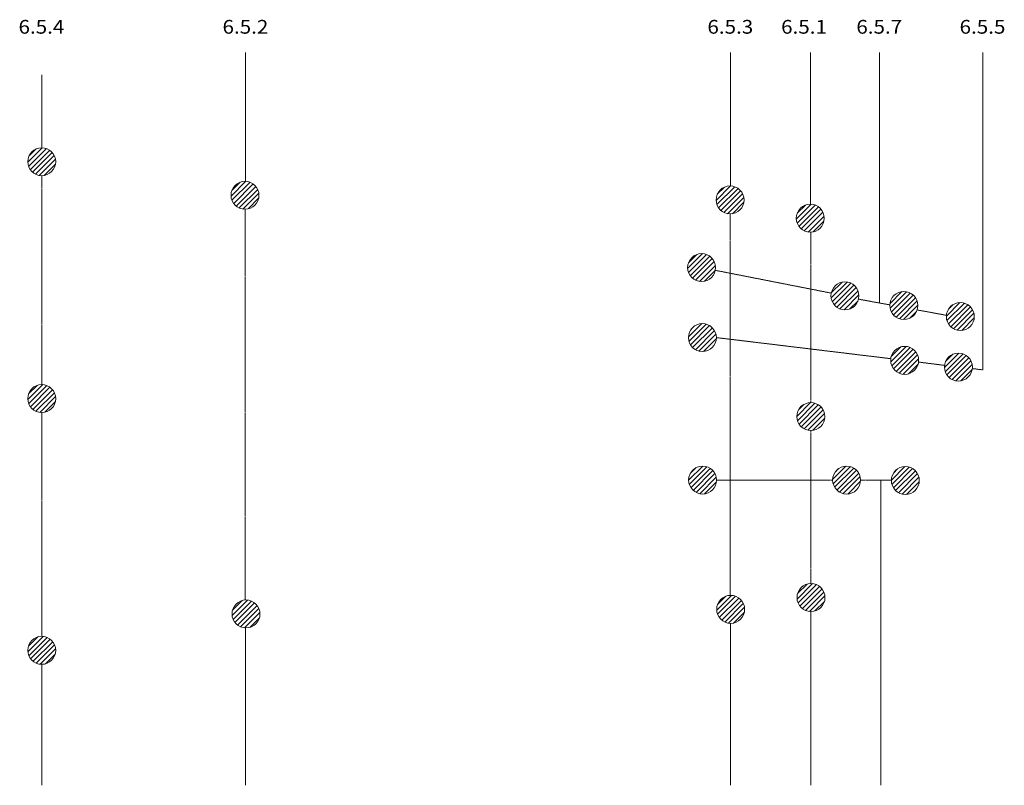
# Model space of a CAD drawing. Units: millimetres. Extents: x 15290 to 19260, y 1323 to 6734.
# Drawn here: x 15738 to 19260, y 3997 to 6734 of the extents above; entities that cross this region are included whole.
import ezdxf

# ---------------------------------------------------------------- set-up
doc = ezdxf.new("R2010")
doc.units = ezdxf.units.MM
doc.linetypes.add('Dash', pattern=[3.4, 2.2, -1.2])
for name, color, linetype, lineweight in [('PAS_18', 1, 'Dash', 9), ('Text Notes', 50, 'Continuous', 9), ('Thin Lines', 50, 'Continuous', 9)]:
    doc.layers.add(name, color=color, linetype=linetype, lineweight=lineweight)
doc.styles.add('PT-TXT', font='swissl.ttf')
pattern_1 = [(45, (13625.831, 0), (-8.838835, 8.838835), [])]

msp = doc.modelspace()

# ---------------------------------------------------------------- hatches: boundary and pattern name
at = {"lineweight": 20}
h = msp.add_hatch(dxfattribs=at)
h.set_pattern_fill('FP2_1', color=250, style=0, pattern_type=2)
h.set_pattern_definition(pattern_1)
edge = h.paths.add_edge_path(flags=0)
edge.add_arc((15816.7, 6226.4), 50, 180, 360)
edge.add_arc((15816.7, 6226.4), 50, 0, 180)
h = msp.add_hatch(dxfattribs=at)
h.set_pattern_fill('FP2_1', color=250, style=0, pattern_type=2)
h.set_pattern_definition(pattern_1)
edge = h.paths.add_edge_path(flags=0)
edge.add_arc((16543.8, 6106.5), 50, 180, 360)
edge.add_arc((16543.8, 6106.5), 50, 0, 180)
h = msp.add_hatch(dxfattribs=at)
h.set_pattern_fill('FP2_1', color=250, style=0, pattern_type=2)
h.set_pattern_definition(pattern_1)
edge = h.paths.add_edge_path(flags=0)
edge.add_arc((18279, 6089.9), 50, 180, 360)
edge.add_arc((18279, 6089.9), 50, 0, 180)
h = msp.add_hatch(dxfattribs=at)
h.set_pattern_fill('FP2_1', color=250, style=0, pattern_type=2)
h.set_pattern_definition(pattern_1)
edge = h.paths.add_edge_path(flags=0)
edge.add_arc((18565.7, 6024.5), 50, 180, 360)
edge.add_arc((18565.7, 6024.5), 50, 0, 180)
h = msp.add_hatch(dxfattribs=at)
h.set_pattern_fill('FP2_1', color=250, style=0, pattern_type=2)
h.set_pattern_definition(pattern_1)
edge = h.paths.add_edge_path(flags=0)
edge.add_arc((18177, 5848), 50, 180, 360)
edge.add_arc((18177, 5848), 50, 0, 180)
h = msp.add_hatch(dxfattribs=at)
h.set_pattern_fill('FP2_1', color=250, style=0, pattern_type=2)
h.set_pattern_definition(pattern_1)
edge = h.paths.add_edge_path(flags=0)
edge.add_arc((18689.7, 5747), 50, 180, 360)
edge.add_arc((18689.7, 5747), 50, 0, 180)
h = msp.add_hatch(dxfattribs=at)
h.set_pattern_fill('FP2_1', color=250, style=0, pattern_type=2)
h.set_pattern_definition(pattern_1)
edge = h.paths.add_edge_path(flags=0)
edge.add_arc((18900.4, 5712.5), 50, 180, 360)
edge.add_arc((18900.4, 5712.5), 50, 0, 180)
h = msp.add_hatch(dxfattribs=at)
h.set_pattern_fill('FP2_1', color=250, style=0, pattern_type=2)
h.set_pattern_definition(pattern_1)
edge = h.paths.add_edge_path(flags=0)
edge.add_arc((19102.5, 5672.9), 50, 180, 360)
edge.add_arc((19102.5, 5672.9), 50, 0, 180)
h = msp.add_hatch(dxfattribs=at)
h.set_pattern_fill('FP2_1', color=250, style=0, pattern_type=2)
h.set_pattern_definition(pattern_1)
edge = h.paths.add_edge_path(flags=0)
edge.add_arc((18179.9, 5597.7), 50, 180, 360)
edge.add_arc((18179.9, 5597.7), 50, 0, 180)
h = msp.add_hatch(dxfattribs=at)
h.set_pattern_fill('FP2_1', color=250, style=0, pattern_type=2)
h.set_pattern_definition(pattern_1)
edge = h.paths.add_edge_path(flags=0)
edge.add_arc((18903.4, 5516.3), 50, 180, 360)
edge.add_arc((18903.4, 5516.3), 50, 0, 180)
h = msp.add_hatch(dxfattribs=at)
h.set_pattern_fill('FP2_1', color=250, style=0, pattern_type=2)
h.set_pattern_definition(pattern_1)
edge = h.paths.add_edge_path(flags=0)
edge.add_arc((19095.7, 5492.2), 50, 180, 360)
edge.add_arc((19095.7, 5492.2), 50, 0, 180)
h = msp.add_hatch(dxfattribs=at)
h.set_pattern_fill('FP2_1', color=250, style=0, pattern_type=2)
h.set_pattern_definition(pattern_1)
edge = h.paths.add_edge_path(flags=0)
edge.add_arc((15816.8, 5379.7), 50, 180, 360)
edge.add_arc((15816.8, 5379.7), 50, 0, 180)
h = msp.add_hatch(dxfattribs=at)
h.set_pattern_fill('FP2_1', color=250, style=0, pattern_type=2)
h.set_pattern_definition(pattern_1)
edge = h.paths.add_edge_path(flags=0)
edge.add_arc((18567.7, 5315.4), 50, 180, 360)
edge.add_arc((18567.7, 5315.4), 50, 0, 180)
h = msp.add_hatch(dxfattribs=at)
h.set_pattern_fill('FP2_1', color=250, style=0, pattern_type=2)
h.set_pattern_definition(pattern_1)
edge = h.paths.add_edge_path(flags=0)
edge.add_arc((18180.7, 5088.4), 50, 180, 360)
edge.add_arc((18180.7, 5088.4), 50, 0, 180)
h = msp.add_hatch(dxfattribs=at)
h.set_pattern_fill('FP2_1', color=250, style=0, pattern_type=2)
h.set_pattern_definition(pattern_1)
edge = h.paths.add_edge_path(flags=0)
edge.add_arc((18695.7, 5088.3), 50, 180, 360)
edge.add_arc((18695.7, 5088.3), 50, 0, 180)
h = msp.add_hatch(dxfattribs=at)
h.set_pattern_fill('FP2_1', color=250, style=0, pattern_type=2)
h.set_pattern_definition(pattern_1)
edge = h.paths.add_edge_path(flags=0)
edge.add_arc((18905.7, 5086.8), 50, 180, 360)
edge.add_arc((18905.7, 5086.8), 50, 0, 180)
h = msp.add_hatch(dxfattribs=at)
h.set_pattern_fill('FP2_1', color=250, style=0, pattern_type=2)
h.set_pattern_definition(pattern_1)
edge = h.paths.add_edge_path(flags=0)
edge.add_arc((18568.3, 4668.4), 50, 180, 360)
edge.add_arc((18568.3, 4668.4), 50, 0, 180)
h = msp.add_hatch(dxfattribs=at)
h.set_pattern_fill('FP2_1', color=250, style=0, pattern_type=2)
h.set_pattern_definition(pattern_1)
edge = h.paths.add_edge_path(flags=0)
edge.add_arc((16547.3, 4609.7), 50, 180, 360)
edge.add_arc((16547.3, 4609.7), 50, 360, 540)
h = msp.add_hatch(dxfattribs=at)
h.set_pattern_fill('FP2_1', color=250, style=0, pattern_type=2)
h.set_pattern_definition(pattern_1)
edge = h.paths.add_edge_path(flags=0)
edge.add_arc((18281, 4626.1), 50, 180, 360)
edge.add_arc((18281, 4626.1), 50, 360, 540)
h = msp.add_hatch(dxfattribs=at)
h.set_pattern_fill('FP2_1', color=250, style=0, pattern_type=2)
h.set_pattern_definition(pattern_1)
edge = h.paths.add_edge_path(flags=0)
edge.add_arc((15816.7, 4479.7), 50, 180, 360)
edge.add_arc((15816.7, 4479.7), 50, 0, 180)

# ---------------------------------------------------------------- linework, layer by layer
at = {"layer": 'PAS_18'}
for p, q in [((15816.8, 5429.7), (15816.8, 6176.4)), ((16544.2, 4659.5), (16544.2, 6056.5)), ((18279.2, 4676), (18279.2, 6039.7)), ((18567.7, 5365.4), (18567.7, 5974.5)), ((18227, 5838), (18640.6, 5756.7)), ((18738.3, 5735.1), (18850.4, 5714.5)), ((18947.8, 5696.6), (19052.7, 5677.4)), ((18229.9, 5597.7), (18853.7, 5522.3)), ((18953, 5510.1), (19046.1, 5498.4)), ((19145.4, 5487), (19182.2, 5482.3)), ((15816.7, 4529.7), (15816.7, 5329.7)), ((18568.3, 4718.4), (18568.3, 5265.4)), ((18230.7, 5088.4), (18645.7, 5088.4)), ((18745.7, 5088.3), (18855.7, 5088.3))]:
    msp.add_line(p, q, dxfattribs=at)
at = {"layer": 'Text Notes', "color": 50}
for p, q in [((16546.1, 6155.8), (16546.1, 6616.4)), ((18280.5, 6139.8), (18280.5, 6616.4)), ((18566.7, 6074.4), (18566.7, 6616.4)), ((18813.2, 5721.3), (18813.2, 6616.4)), ((19182.6, 5482.3), (19182.6, 6616.4)), ((15816.5, 6275.8), (15816.5, 6537.1)), ((18817.8, 5088.4), (18817.8, 3997.2)), ((18567.6, 4618.5), (18567.6, 3997.2)), ((16546.1, 4560.2), (16546.1, 3997.2)), ((18280.5, 4575.3), (18280.5, 3997.2)), ((15816.8, 4429.9), (15816.8, 3997.2))]:
    msp.add_line(p, q, dxfattribs=at)
at = {"layer": 'Thin Lines', "color": 50}
for centre, start, end in [((15816.7, 6226.4), 0, 180), ((15816.7, 6226.4), 180, 0), ((16543.8, 6106.5), 0, 180), ((18279, 6089.9), 0, 180), ((16543.8, 6106.5), 180, 0), ((18279, 6089.9), 180, 0), ((18565.7, 6024.5), 0, 180), ((18565.7, 6024.5), 180, 0), ((18177, 5848), 0, 180), ((18177, 5848), 180, 0), ((18689.7, 5747), 0, 180), ((18689.7, 5747), 180, 0), ((18900.4, 5712.5), 0, 180), ((18900.4, 5712.5), 180, 0), ((19102.5, 5672.9), 0, 180), ((19102.5, 5672.9), 180, 0), ((18179.9, 5597.7), 0, 180), ((18179.9, 5597.7), 180, 0), ((18903.4, 5516.3), 0, 180), ((19095.7, 5492.2), 0, 180), ((18903.4, 5516.3), 180, 0), ((19095.7, 5492.2), 180, 0), ((15816.8, 5379.7), 0, 180), ((15816.8, 5379.7), 180, 0), ((18567.7, 5315.4), 0, 180), ((18567.7, 5315.4), 180, 0), ((18180.7, 5088.4), 0, 180), ((18695.7, 5088.3), 0, 180), ((18905.7, 5086.8), 0, 180), ((18180.7, 5088.4), 180, 0), ((18695.7, 5088.3), 180, 0), ((18905.7, 5086.8), 180, 0), ((18568.3, 4668.4), 0, 180), ((16547.3, 4609.7), 360, 180), ((18281, 4626.1), 360, 180), ((18568.3, 4668.4), 180, 0), ((18281, 4626.1), 180, 0), ((16547.3, 4609.7), 180, 0), ((15816.7, 4479.7), 0, 180), ((15816.7, 4479.7), 180, 0)]:
    msp.add_arc(centre, 50, start, end, dxfattribs=at)

# ---------------------------------------------------------------- texts
at = {"layer": 'Text Notes', "color": 7, "char_height": 49.177, "width": 198.6, "attachment_point": 1, "line_spacing_factor": 0.938532, "style": 'PT-TXT'}
for s, insert in [('\\fArial|b0|i0|c0|p34|;\\W1.1;6.5.4\\P', (15733.7, 6733.3)), ('\\fArial|b0|i0|c0|p34|;\\W1.1;6.5.2', (16463.4, 6733.3)), ('\\fArial|b0|i0|c0|p34|;\\W1.1;6.5.3', (18197.8, 6733.3)), ('\\fArial|b0|i0|c0|p34|;\\W1.1;6.5.1', (18461.4, 6733.3)), ('\\fArial|b0|i0|c0|p34|;\\W1.1;6.5.7', (18730.5, 6733.3)), ('\\fArial|b0|i0|c0|p34|;\\W1.1;6.5.5', (19099.8, 6733.3))]:
    msp.add_mtext(s, dxfattribs=dict(at, insert=insert))

doc.saveas('drawing.dxf')
